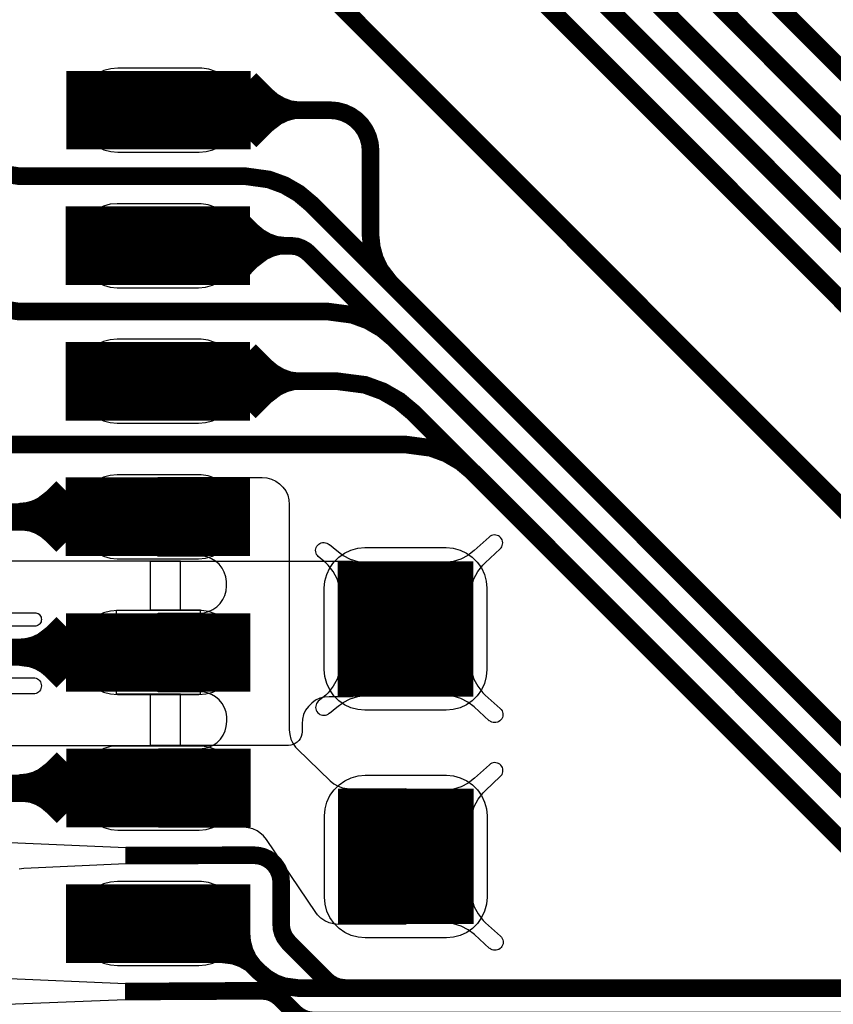
# Model space of a CAD drawing. Extents: x -1.5 to 13.1, y 1.1 to 6.5.
# Drawn here: x 1.1 to 1.4, y 3.5 to 3.9 of the extents above; entities that cross this region are included whole.
import ezdxf

# ---------------------------------------------------------------- set-up
doc = ezdxf.new("R2010")
doc.units = 0
doc.header["$MEASUREMENT"] = 0
doc.layers.get('0').update_dxf_attribs({"color": 1, "linetype": 'CONTINUOUS'})
for name, color, linetype in [('10_TRA-FS', 2, 'CONTINUOUS'), ('12_TRA-FS', 2, 'CONTINUOUS'), ('13_MSK-NS', 4, 'CONTINUOUS'), ('1_TRA-NS', 1, 'CONTINUOUS'), ('23_POP-', 134, 'CONTINUOUS'), ('26_POP-', 54, 'CONTINUOUS'), ('29_PST-NS', 134, 'CONTINUOUS'), ('2_TRA-NS', 1, 'CONTINUOUS'), ('3_TRA-NS', 1, 'CONTINUOUS'), ('4_TRA-NS', 1, 'CONTINUOUS'), ('5_TRA-NS', 1, 'CONTINUOUS'), ('6_TRA-NS', 1, 'CONTINUOUS'), ('7_TRA-FS', 2, 'CONTINUOUS'), ('8_TRA-FS', 2, 'CONTINUOUS')]:
    doc.layers.add(name, color=color, linetype=linetype)

# ---------------------------------------------------------------- blocks, each defined once
blk = doc.blocks.new('D22RECT0_068X0_029', base_point=(0.034, 0.0145))
blk.add_lwpolyline([(0, 0.0145, 0.029, 0.029, 0), (0.068, 0.0145, 0.029, 0.029, 0)], format="xyseb")
blk = doc.blocks.new('D23SQUARE0_05X0_05', base_point=(0.025, 0.025))
blk.add_lwpolyline([(0, 0.025, 0.05, 0.05, 0), (0.05, 0.025, 0.05, 0.05, 0)], format="xyseb")
blk = doc.blocks.new('D18ROUND0_019X0_019', base_point=(0.0095, 0.0095))
blk.add_lwpolyline([(0.00475, 0.0095, 0.0095, 0.0095, 1), (0.01425, 0.0095, 0.0095, 0.0095, 1), (0.00475, 0.0095, 0.0095, 0.0095, 0)], format="xyseb")

msp = doc.modelspace()

# ---------------------------------------------------------------- linework, layer by layer
at = {"layer": '12_TRA-FS'}
for points in [[(1.5679, 3.6653, 0.0065, 0.0065, 0), (1.2677, 3.9664, 0.0065, 0.0065, 0), (1.2677, 3.9664, 0.0065, 0.0065, 0), (1.263025, 3.970335, 0.0065, 0.0065, 0), (1.257747, 3.973395, 0.0065, 0.0065, 0), (1.252018, 3.975492, 0.0065, 0.0065, 0), (1.2429, 3.9767, 0.0065, 0.0065, 0), (0.9323, 3.9767, 0.0065, 0.0065, 0), (0.9323, 3.9767, 0.0065, 0.0065, 0), (0.926222, 3.976168, 0.0065, 0.0065, 0), (0.920329, 3.974589, 0.0065, 0.0065, 0), (0.9148, 3.972011, 0.0065, 0.0065, 0), (0.9076, 3.9665, 0.0065, 0.0065, 0), (0.7954, 3.8544, 0.0065, 0.0065, 0), (0.7954, 3.8544, 0.0065, 0.0065, 0), (0.7882, 3.848889, 0.0065, 0.0065, 0), (0.782671, 3.846311, 0.0065, 0.0065, 0), (0.776778, 3.844732, 0.0065, 0.0065, 0), (0.7707, 3.8442, 0.0065, 0.0065, 0), (0.6026, 3.8442, 0.0065, 0.0065, 0)], [(1.5581, 3.6533, 0.0065, 0.0065, 0), (1.2578, 3.9544, 0.0065, 0.0065, 0), (1.2578, 3.9544, 0.0065, 0.0065, 0), (1.253125, 3.958335, 0.0065, 0.0065, 0), (1.247847, 3.961395, 0.0065, 0.0065, 0), (1.242118, 3.963492, 0.0065, 0.0065, 0), (1.233, 3.9647, 0.0065, 0.0065, 0), (0.938, 3.9647, 0.0065, 0.0065, 0), (0.938, 3.9647, 0.0065, 0.0065, 0), (0.931922, 3.964168, 0.0065, 0.0065, 0), (0.926029, 3.962589, 0.0065, 0.0065, 0), (0.9205, 3.960011, 0.0065, 0.0065, 0), (0.9132, 3.9544, 0.0065, 0.0065, 0), (0.7635, 3.8046, 0.0065, 0.0065, 0), (0.7635, 3.8046, 0.0065, 0.0065, 0), (0.7562, 3.798989, 0.0065, 0.0065, 0), (0.750671, 3.796411, 0.0065, 0.0065, 0), (0.744778, 3.794832, 0.0065, 0.0065, 0), (0.7387, 3.7943, 0.0065, 0.0065, 0), (0.6026, 3.7943, 0.0065, 0.0065, 0)], [(1.5486, 3.6413, 0.0065, 0.0065, 0), (1.2476, 3.9424, 0.0065, 0.0065, 0), (1.2476, 3.9424, 0.0065, 0.0065, 0), (1.242925, 3.946335, 0.0065, 0.0065, 0), (1.237647, 3.949395, 0.0065, 0.0065, 0), (1.231918, 3.951492, 0.0065, 0.0065, 0), (1.2228, 3.9527, 0.0065, 0.0065, 0), (0.9437, 3.9527, 0.0065, 0.0065, 0), (0.9437, 3.9527, 0.0065, 0.0065, 0), (0.937622, 3.952168, 0.0065, 0.0065, 0), (0.931729, 3.950589, 0.0065, 0.0065, 0), (0.9262, 3.948011, 0.0065, 0.0065, 0), (0.9189, 3.9424, 0.0065, 0.0065, 0), (0.7312, 3.7546, 0.0065, 0.0065, 0), (0.7312, 3.7546, 0.0065, 0.0065, 0), (0.7239, 3.748989, 0.0065, 0.0065, 0), (0.718371, 3.746411, 0.0065, 0.0065, 0), (0.712478, 3.744832, 0.0065, 0.0065, 0), (0.7064, 3.7443, 0.0065, 0.0065, 0), (0.6003, 3.7443, 0.0065, 0.0065, 0)], [(1.541, 3.6293, 0.0065, 0.0065, 0), (1.24, 3.9304, 0.0065, 0.0065, 0)], [(1.5311, 3.6173, 0.0065, 0.0065, 0), (1.2301, 3.9184, 0.0065, 0.0065, 0)], [(1.4929, 3.5793, 0.0065, 0.0065, 0), (1.1922, 3.8802, 0.0065, 0.0065, 0)], [(1.4471, 3.5413, 0.0065, 0.0065, 0), (1.2041, 3.7843, 0.0065, 0.0065, 0), (1.2041, 3.7843, 0.0065, 0.0065, 0), (1.199435, 3.788213, 0.0065, 0.0065, 0), (1.194162, 3.791257, 0.0065, 0.0065, 0), (1.188441, 3.79334, 0.0065, 0.0065, 0), (1.1793, 3.7946, 0.0065, 0.0065, 0), (1.0959, 3.7946, 0.0065, 0.0065, 0), (1.0959, 3.7946, 0.0065, 0.0065, 0), (1.089986, 3.795494, 0.0065, 0.0065, 0), (1.086758, 3.796812, 0.0065, 0.0065, 0), (1.083808, 3.798669, 0.0065, 0.0065, 0), (1.0812, 3.801, 0.0065, 0.0065, 0), (1.0705, 3.8126, 0.0065, 0.0065, 0), (1.0705, 3.8126, 0.0065, 0.0065, 0), (1.06791, 3.814954, 0.0065, 0.0065, 0), (1.064956, 3.816815, 0.0065, 0.0065, 0), (1.061723, 3.818134, 0.0065, 0.0065, 0), (1.0558, 3.819, 0.0065, 0.0065, 0), (1.0005, 3.819, 0.0065, 0.0065, 0)], [(1.4399, 3.5293, 0.0065, 0.0065, 0), (1.235, 3.7343, 0.0065, 0.0065, 0), (1.235, 3.7343, 0.0065, 0.0065, 0), (1.230325, 3.738235, 0.0065, 0.0065, 0), (1.225047, 3.741295, 0.0065, 0.0065, 0), (1.219318, 3.743392, 0.0065, 0.0065, 0), (1.2102, 3.7446, 0.0065, 0.0065, 0), (1.0962, 3.7446, 0.0065, 0.0065, 0), (1.0962, 3.7446, 0.0065, 0.0065, 0), (1.090286, 3.745494, 0.0065, 0.0065, 0), (1.087058, 3.746812, 0.0065, 0.0065, 0), (1.084108, 3.748669, 0.0065, 0.0065, 0), (1.0815, 3.751, 0.0065, 0.0065, 0), (1.0708, 3.7626, 0.0065, 0.0065, 0), (1.0708, 3.7626, 0.0065, 0.0065, 0), (1.06821, 3.764954, 0.0065, 0.0065, 0), (1.065256, 3.766815, 0.0065, 0.0065, 0), (1.062023, 3.768134, 0.0065, 0.0065, 0), (1.0561, 3.769, 0.0065, 0.0065, 0), (1.0005, 3.769, 0.0065, 0.0065, 0)], [(1.4318, 3.5173, 0.0065, 0.0065, 0), (1.264, 3.6852, 0.0065, 0.0065, 0), (1.264, 3.6852, 0.0065, 0.0065, 0), (1.259325, 3.689135, 0.0065, 0.0065, 0), (1.254047, 3.692195, 0.0065, 0.0065, 0), (1.248318, 3.694292, 0.0065, 0.0065, 0), (1.2392, 3.6955, 0.0065, 0.0065, 0), (1.0925, 3.6955, 0.0065, 0.0065, 0), (1.0925, 3.6955, 0.0065, 0.0065, 0), (1.086653, 3.696374, 0.0065, 0.0065, 0), (1.08342, 3.69768, 0.0065, 0.0065, 0), (1.080464, 3.699527, 0.0065, 0.0065, 0), (1.0779, 3.7019, 0.0065, 0.0065, 0), (1.0651, 3.7157, 0.0065, 0.0065, 0), (1.0651, 3.7157, 0.0065, 0.0065, 0), (1.063806, 3.71687, 0.0065, 0.0065, 0), (1.062331, 3.717792, 0.0065, 0.0065, 0), (1.060718, 3.718444, 0.0065, 0.0065, 0), (1.0578, 3.7189, 0.0065, 0.0065, 0), (1.0004, 3.7189, 0.0065, 0.0065, 0)], [(3.2648, 3.495, 0.0065, 0.0065, 0), (1.2166, 3.495, 0.0065, 0.0065, 0), (1.2166, 3.495, 0.0065, 0.0065, 0), (1.214112, 3.495341, 0.0065, 0.0065, 0), (1.212474, 3.495937, 0.0065, 0.0065, 0), (1.210964, 3.496808, 0.0065, 0.0065, 0), (1.2096, 3.4979, 0.0065, 0.0065, 0), (1.1959, 3.5116, 0.0065, 0.0065, 0), (1.1959, 3.5116, 0.0065, 0.0065, 0), (1.194305, 3.51368, 0.0065, 0.0065, 0), (1.193565, 3.515266, 0.0065, 0.0065, 0), (1.193113, 3.516957, 0.0065, 0.0065, 0), (1.193, 3.5187, 0.0065, 0.0065, 0), (1.193, 3.534, 0.0065, 0.0065, 0), (1.193, 3.534, 0.0065, 0.0065, 0), (1.192848, 3.535736, 0.0065, 0.0065, 0), (1.192397, 3.53742, 0.0065, 0.0065, 0), (1.19166, 3.539, 0.0065, 0.0065, 0), (1.19066, 3.540428, 0.0065, 0.0065, 0), (1.189428, 3.54166, 0.0065, 0.0065, 0), (1.188, 3.54266, 0.0065, 0.0065, 0), (1.18642, 3.543397, 0.0065, 0.0065, 0), (1.184736, 3.543848, 0.0065, 0.0065, 0), (1.183, 3.544, 0.0065, 0.0065, 0), (1.1356, 3.5439, 0.0065, 0.0065, 0)], [(7.1126, 2.351, 0.0065, 0.0065, 0), (5.5741, 2.2353, 0.0065, 0.0065, 0), (5.5741, 2.2353, 0.0065, 0.0065, 0), (5.524808, 2.237691, 0.0065, 0.0065, 0), (5.491309, 2.246605, 0.0065, 0.0065, 0), (5.46, 2.2611, 0.0065, 0.0065, 0), (3.3639, 3.4567, 0.0065, 0.0065, 0), (3.3639, 3.4567, 0.0065, 0.0065, 0), (3.332217, 3.471267, 0.0065, 0.0065, 0), (3.2648, 3.483, 0.0065, 0.0065, 0), (1.205, 3.483, 0.0065, 0.0065, 0), (1.205, 3.483, 0.0065, 0.0065, 0), (1.202512, 3.483341, 0.0065, 0.0065, 0), (1.200874, 3.483937, 0.0065, 0.0065, 0), (1.199364, 3.484808, 0.0065, 0.0065, 0), (1.198, 3.4859, 0.0065, 0.0065, 0), (1.1928, 3.4911, 0.0065, 0.0065, 0), (1.1928, 3.4911, 0.0065, 0.0065, 0), (1.191459, 3.492224, 0.0065, 0.0065, 0), (1.189943, 3.493099, 0.0065, 0.0065, 0), (1.188299, 3.493698, 0.0065, 0.0065, 0), (1.1858, 3.494, 0.0065, 0.0065, 0), (1.1355, 3.4937, 0.0065, 0.0065, 0)]]:
    msp.add_lwpolyline(points, format="xyseb", dxfattribs=at)
at = {"layer": '13_MSK-NS'}
for points in [[(1.1177, 3.8194), (1.1177, 3.8184), (1.11793, 3.8158), (1.1186, 3.81327), (1.11971, 3.8109), (1.12121, 3.80876), (1.12306, 3.80691), (1.1252, 3.80541), (1.12757, 3.8043), (1.1301, 3.80363), (1.1327, 3.8034), (1.1627, 3.8034), (1.1653, 3.80363), (1.16783, 3.8043), (1.1702, 3.80541), (1.17234, 3.80691), (1.17419, 3.80876), (1.17569, 3.8109), (1.1768, 3.81327), (1.17747, 3.8158), (1.1777, 3.8184), (1.17764, 3.82102), (1.17713, 3.82359), (1.17619, 3.82604), (1.17483, 3.82828), (1.1731, 3.83025), (1.17106, 3.83189), (1.16877, 3.83315), (1.16629, 3.834), (1.1637, 3.8344), (1.1627, 3.8344), (1.1327, 3.8344), (1.1301, 3.83417), (1.12757, 3.8335), (1.1252, 3.83239), (1.12306, 3.83089), (1.12121, 3.82904), (1.11971, 3.8269), (1.1186, 3.82453), (1.11793, 3.822), (1.1177, 3.8194)], [(1.1175, 3.7694), (1.1175, 3.7684), (1.11773, 3.7658), (1.1184, 3.76327), (1.11951, 3.7609), (1.12101, 3.75876), (1.12286, 3.75691), (1.125, 3.75541), (1.12737, 3.7543), (1.1299, 3.75363), (1.1325, 3.7534), (1.1625, 3.7534), (1.1651, 3.75363), (1.16763, 3.7543), (1.17, 3.75541), (1.17214, 3.75691), (1.17399, 3.75876), (1.17549, 3.7609), (1.1766, 3.76327), (1.17727, 3.7658), (1.1775, 3.7684), (1.17744, 3.77102), (1.17693, 3.77359), (1.17599, 3.77604), (1.17463, 3.77828), (1.1729, 3.78025), (1.17086, 3.78189), (1.16857, 3.78315), (1.16609, 3.784), (1.1635, 3.7844), (1.1625, 3.7844), (1.1325, 3.7844), (1.1299, 3.78417), (1.12737, 3.7835), (1.125, 3.78239), (1.12286, 3.78089), (1.12101, 3.77904), (1.11951, 3.7769), (1.1184, 3.77453), (1.11773, 3.772), (1.1175, 3.7694)], [(1.1175, 3.7194), (1.1175, 3.7184), (1.11773, 3.7158), (1.1184, 3.71327), (1.11951, 3.7109), (1.12101, 3.70876), (1.12286, 3.70691), (1.125, 3.70541), (1.12737, 3.7043), (1.1299, 3.70363), (1.1325, 3.7034), (1.1625, 3.7034), (1.1651, 3.70363), (1.16763, 3.7043), (1.17, 3.70541), (1.17214, 3.70691), (1.17399, 3.70876), (1.17549, 3.7109), (1.1766, 3.71327), (1.17727, 3.7158), (1.1775, 3.7184), (1.17744, 3.72102), (1.17693, 3.72359), (1.17599, 3.72604), (1.17463, 3.72828), (1.1729, 3.73025), (1.17086, 3.73189), (1.16857, 3.73315), (1.16609, 3.734), (1.1635, 3.7344), (1.1625, 3.7344), (1.1325, 3.7344), (1.1299, 3.73417), (1.12737, 3.7335), (1.125, 3.73239), (1.12286, 3.73089), (1.12101, 3.72904), (1.11951, 3.7269), (1.1184, 3.72453), (1.11773, 3.722), (1.1175, 3.7194)], [(1.1175, 3.6694), (1.1175, 3.6684), (1.11773, 3.6658), (1.1184, 3.66327), (1.11951, 3.6609), (1.12101, 3.65876), (1.12286, 3.65691), (1.125, 3.65541), (1.12737, 3.6543), (1.1299, 3.65363), (1.1325, 3.6534), (1.1625, 3.6534), (1.1651, 3.65363), (1.16763, 3.6543), (1.17, 3.65541), (1.17214, 3.65691), (1.17399, 3.65876), (1.17549, 3.6609), (1.1766, 3.66327), (1.17727, 3.6658), (1.1775, 3.6684), (1.17744, 3.67102), (1.17693, 3.67359), (1.17599, 3.67604), (1.17463, 3.67828), (1.1729, 3.68025), (1.17086, 3.68189), (1.16857, 3.68315), (1.16609, 3.684), (1.1635, 3.6844), (1.1625, 3.6844), (1.1325, 3.6844), (1.1299, 3.68417), (1.12737, 3.6835), (1.125, 3.68239), (1.12286, 3.68089), (1.12101, 3.67904), (1.11951, 3.6769), (1.1184, 3.67453), (1.11773, 3.672), (1.1175, 3.6694)], [(1.2689, 3.6425), (1.2689, 3.6125), (1.26867, 3.6099), (1.268, 3.60737), (1.26689, 3.605), (1.26539, 3.60286), (1.26354, 3.60101), (1.2614, 3.59951), (1.25903, 3.5984), (1.2565, 3.59773), (1.2539, 3.5975), (1.2239, 3.5975), (1.2213, 3.59773), (1.21877, 3.5984), (1.2164, 3.59951), (1.21426, 3.60101), (1.21241, 3.60286), (1.21091, 3.605), (1.2098, 3.60737), (1.20913, 3.6099), (1.2089, 3.6125), (1.2089, 3.6425), (1.20913, 3.6451), (1.2098, 3.64763), (1.21091, 3.65), (1.21241, 3.65214), (1.21426, 3.65399), (1.2164, 3.65549), (1.21877, 3.6566), (1.2213, 3.65727), (1.2239, 3.6575), (1.2539, 3.6575), (1.2565, 3.65727), (1.25903, 3.6566), (1.2614, 3.65549), (1.26354, 3.65399), (1.26539, 3.65214), (1.26689, 3.65), (1.268, 3.64763), (1.26867, 3.6451), (1.2689, 3.6425)], [(1.1176, 3.6193), (1.1176, 3.6183), (1.11783, 3.6157), (1.1185, 3.61317), (1.11961, 3.6108), (1.12111, 3.60866), (1.12296, 3.60681), (1.1251, 3.60531), (1.12747, 3.6042), (1.13, 3.60353), (1.1326, 3.6033), (1.1626, 3.6033), (1.1652, 3.60353), (1.16773, 3.6042), (1.1701, 3.60531), (1.17224, 3.60681), (1.17409, 3.60866), (1.17559, 3.6108), (1.1767, 3.61317), (1.17737, 3.6157), (1.1776, 3.6183), (1.17754, 3.62092), (1.17703, 3.62349), (1.17609, 3.62594), (1.17473, 3.62818), (1.173, 3.63015), (1.17096, 3.63179), (1.16867, 3.63305), (1.16619, 3.6339), (1.1636, 3.6343), (1.1626, 3.6343), (1.1326, 3.6343), (1.13, 3.63407), (1.12747, 3.6334), (1.1251, 3.63229), (1.12296, 3.63079), (1.12111, 3.62894), (1.11961, 3.6268), (1.1185, 3.62443), (1.11783, 3.6219), (1.1176, 3.6193)], [(1.1177, 3.5693), (1.1177, 3.5683), (1.11793, 3.5657), (1.1186, 3.56317), (1.11971, 3.5608), (1.12121, 3.55866), (1.12306, 3.55681), (1.1252, 3.55531), (1.12757, 3.5542), (1.1301, 3.55353), (1.1327, 3.5533), (1.1627, 3.5533), (1.1653, 3.55353), (1.16783, 3.5542), (1.1702, 3.55531), (1.17234, 3.55681), (1.17419, 3.55866), (1.17569, 3.5608), (1.1768, 3.56317), (1.17747, 3.5657), (1.1777, 3.5683), (1.17764, 3.57092), (1.17713, 3.57349), (1.17619, 3.57594), (1.17483, 3.57818), (1.1731, 3.58015), (1.17106, 3.58179), (1.16877, 3.58305), (1.16629, 3.5839), (1.1637, 3.5843), (1.1627, 3.5843), (1.1327, 3.5843), (1.1301, 3.58407), (1.12757, 3.5834), (1.1252, 3.58229), (1.12306, 3.58079), (1.12121, 3.57894), (1.11971, 3.5768), (1.1186, 3.57443), (1.11793, 3.5719), (1.1177, 3.5693)], [(1.269, 3.5585), (1.269, 3.5285), (1.26877, 3.5259), (1.2681, 3.52337), (1.26699, 3.521), (1.26549, 3.51886), (1.26364, 3.51701), (1.2615, 3.51551), (1.25913, 3.5144), (1.2566, 3.51373), (1.254, 3.5135), (1.224, 3.5135), (1.2214, 3.51373), (1.21887, 3.5144), (1.2165, 3.51551), (1.21436, 3.51701), (1.21251, 3.51886), (1.21101, 3.521), (1.2099, 3.52337), (1.20923, 3.5259), (1.209, 3.5285), (1.209, 3.5585), (1.20923, 3.5611), (1.2099, 3.56363), (1.21101, 3.566), (1.21251, 3.56814), (1.21436, 3.56999), (1.2165, 3.57149), (1.21887, 3.5726), (1.2214, 3.57327), (1.224, 3.5735), (1.254, 3.5735), (1.2566, 3.57327), (1.25913, 3.5726), (1.2615, 3.57149), (1.26364, 3.56999), (1.26549, 3.56814), (1.26699, 3.566), (1.2681, 3.56363), (1.26877, 3.5611), (1.269, 3.5585)], [(1.1176, 3.5193), (1.1176, 3.5183), (1.11783, 3.5157), (1.1185, 3.51317), (1.11961, 3.5108), (1.12111, 3.50866), (1.12296, 3.50681), (1.1251, 3.50531), (1.12747, 3.5042), (1.13, 3.50353), (1.1326, 3.5033), (1.1626, 3.5033), (1.1652, 3.50353), (1.16773, 3.5042), (1.1701, 3.50531), (1.17224, 3.50681), (1.17409, 3.50866), (1.17559, 3.5108), (1.1767, 3.51317), (1.17737, 3.5157), (1.1776, 3.5183), (1.17754, 3.52092), (1.17703, 3.52349), (1.17609, 3.52594), (1.17473, 3.52818), (1.173, 3.53015), (1.17096, 3.53179), (1.16867, 3.53305), (1.16619, 3.5339), (1.1636, 3.5343), (1.1626, 3.5343), (1.1326, 3.5343), (1.13, 3.53407), (1.12747, 3.5334), (1.1251, 3.53229), (1.12296, 3.53079), (1.12111, 3.52894), (1.11961, 3.5268), (1.1185, 3.52443), (1.11783, 3.5219), (1.1176, 3.5193)]]:
    msp.add_lwpolyline(points, close=True, dxfattribs=at)
at = {"layer": '1_TRA-NS'}
for points in [[(1.1475, 3.6834), (1.186, 3.6834), (1.18774, 3.68325), (1.18942, 3.6828), (1.191, 3.68206), (1.19243, 3.68106), (1.19366, 3.67983), (1.19466, 3.6784), (1.1954, 3.67682), (1.19585, 3.67514), (1.196, 3.6734), (1.196, 3.5903), (1.19615, 3.58856), (1.1966, 3.58688), (1.19734, 3.5853), (1.19834, 3.58387), (1.199, 3.5831), (1.2111, 3.5714), (1.21246, 3.5703), (1.21398, 3.56944), (1.21564, 3.56887), (1.21736, 3.56859), (1.2181, 3.5685), (1.239, 3.5686), (1.239, 3.5186), (1.2141, 3.5185), (1.21236, 3.51865), (1.21068, 3.5191), (1.2091, 3.51984), (1.20767, 3.52084), (1.20644, 3.52207), (1.2058, 3.5229), (1.1876, 3.5498), (1.1865, 3.55115), (1.18518, 3.5523), (1.1841, 3.553), (1.18251, 3.55371), (1.18083, 3.55415), (1.1792, 3.5543), (1.1477, 3.5543), (1.1477, 3.5833), (1.1629, 3.5833), (1.16464, 3.58345), (1.16632, 3.5839), (1.1679, 3.58464), (1.16933, 3.58564), (1.17056, 3.58687), (1.17156, 3.5883), (1.1723, 3.58988), (1.17275, 3.59156), (1.1729, 3.5933), (1.17292, 3.59505), (1.17264, 3.59678), (1.17206, 3.59844), (1.1712, 3.59996), (1.17009, 3.60132), (1.16876, 3.60246), (1.16726, 3.60336), (1.16562, 3.60398), (1.1639, 3.6043), (1.1629, 3.6043), (1.1476, 3.6043), (1.1476, 3.6333), (1.1628, 3.6333), (1.16454, 3.63345), (1.16622, 3.6339), (1.1678, 3.63464), (1.16923, 3.63564), (1.17046, 3.63687), (1.17146, 3.6383), (1.1722, 3.63988), (1.17265, 3.64156), (1.1728, 3.6433), (1.17284, 3.64505), (1.17257, 3.64678), (1.17201, 3.64844), (1.17117, 3.64998), (1.17007, 3.65135), (1.16876, 3.65251), (1.16726, 3.65342), (1.16562, 3.65406), (1.1639, 3.6544), (1.1628, 3.6544), (1.1475, 3.6544), (1.1475, 3.6834)], [(1.2628, 3.6402), (1.26323, 3.64316), (1.26418, 3.64602), (1.2656, 3.64866), (1.26746, 3.65102), (1.2683, 3.6519), (1.2738, 3.657), (1.27415, 3.65738), (1.27443, 3.65782), (1.27463, 3.6583), (1.27474, 3.6588), (1.27477, 3.65932), (1.2747, 3.65983), (1.27455, 3.66033), (1.27431, 3.66079), (1.274, 3.6612), (1.27362, 3.66155), (1.27318, 3.66183), (1.2727, 3.66203), (1.2722, 3.66214), (1.27168, 3.66217), (1.27117, 3.6621), (1.27067, 3.66195), (1.27021, 3.66171), (1.2698, 3.6614), (1.2643, 3.6564), (1.26193, 3.65461), (1.25929, 3.65326), (1.25646, 3.65239), (1.25352, 3.65202), (1.2521, 3.6519), (1.2628, 3.6402)], [(1.215, 3.6402), (1.21457, 3.64316), (1.21362, 3.64602), (1.2122, 3.64866), (1.21034, 3.65102), (1.2095, 3.6519), (1.2067, 3.6542), (1.20635, 3.65458), (1.20607, 3.65502), (1.20587, 3.6555), (1.20576, 3.656), (1.20573, 3.65652), (1.2058, 3.65703), (1.20595, 3.65753), (1.20619, 3.65799), (1.2065, 3.6584), (1.20688, 3.65875), (1.20732, 3.65903), (1.2078, 3.65923), (1.2083, 3.65934), (1.20882, 3.65937), (1.20933, 3.6593), (1.20983, 3.65915), (1.21029, 3.65891), (1.2107, 3.6586), (1.2108, 3.6586), (1.2135, 3.6564), (1.21587, 3.65461), (1.21851, 3.65326), (1.22134, 3.65239), (1.22428, 3.65202), (1.2256, 3.6519), (1.215, 3.6402)], [(1.215, 3.6148), (1.21457, 3.61184), (1.21362, 3.60898), (1.2122, 3.60634), (1.21034, 3.60398), (1.2095, 3.6031), (1.2067, 3.6008), (1.20635, 3.60042), (1.20607, 3.59998), (1.20587, 3.5995), (1.20576, 3.599), (1.20573, 3.59848), (1.2058, 3.59797), (1.20595, 3.59747), (1.20619, 3.59701), (1.2065, 3.5966), (1.20688, 3.59625), (1.20732, 3.59597), (1.2078, 3.59577), (1.2083, 3.59566), (1.20882, 3.59563), (1.20933, 3.5957), (1.20983, 3.59585), (1.21029, 3.59609), (1.2107, 3.5964), (1.2108, 3.5964), (1.2135, 3.5986), (1.21583, 3.60039), (1.21845, 3.60174), (1.22127, 3.60263), (1.22419, 3.60301), (1.2257, 3.603), (1.215, 3.6148)], [(1.2628, 3.6148), (1.26323, 3.61184), (1.26418, 3.60898), (1.2656, 3.60634), (1.26746, 3.60398), (1.2683, 3.6031), (1.2739, 3.5981), (1.27425, 3.59772), (1.27453, 3.59728), (1.27473, 3.5968), (1.27484, 3.5963), (1.27487, 3.59578), (1.2748, 3.59527), (1.27465, 3.59477), (1.27441, 3.59431), (1.2741, 3.5939), (1.27372, 3.59355), (1.27328, 3.59327), (1.2728, 3.59307), (1.2723, 3.59296), (1.27178, 3.59293), (1.27127, 3.593), (1.27077, 3.59315), (1.27031, 3.59339), (1.2699, 3.5937), (1.2698, 3.5936), (1.2643, 3.5987), (1.26193, 3.60049), (1.25929, 3.60184), (1.25646, 3.60271), (1.25352, 3.60308), (1.2522, 3.6031), (1.2628, 3.6148)], [(1.2629, 3.5562), (1.26333, 3.55916), (1.26428, 3.56202), (1.2657, 3.56466), (1.26756, 3.56702), (1.2684, 3.5679), (1.2739, 3.573), (1.27425, 3.57338), (1.27453, 3.57382), (1.27473, 3.5743), (1.27484, 3.5748), (1.27487, 3.57532), (1.2748, 3.57583), (1.27465, 3.57633), (1.27441, 3.57679), (1.2741, 3.5772), (1.27372, 3.57755), (1.27328, 3.57783), (1.2728, 3.57803), (1.2723, 3.57814), (1.27178, 3.57817), (1.27127, 3.5781), (1.27077, 3.57795), (1.27031, 3.57771), (1.2699, 3.5774), (1.2644, 3.5724), (1.26203, 3.57061), (1.25939, 3.56926), (1.25656, 3.56839), (1.25362, 3.56802), (1.2522, 3.5679), (1.2629, 3.5562)], [(1.2629, 3.5308), (1.26333, 3.52784), (1.26428, 3.52498), (1.2657, 3.52234), (1.26756, 3.51998), (1.2684, 3.5191), (1.274, 3.5141), (1.27435, 3.51372), (1.27463, 3.51328), (1.27483, 3.5128), (1.27494, 3.5123), (1.27497, 3.51178), (1.2749, 3.51127), (1.27475, 3.51077), (1.27451, 3.51031), (1.2742, 3.5099), (1.27382, 3.50955), (1.27338, 3.50927), (1.2729, 3.50907), (1.2724, 3.50896), (1.27188, 3.50893), (1.27137, 3.509), (1.27087, 3.50915), (1.27041, 3.50939), (1.27, 3.5097), (1.2699, 3.5096), (1.2644, 3.5147), (1.26203, 3.51649), (1.25939, 3.51784), (1.25656, 3.51871), (1.25362, 3.51908), (1.2523, 3.5191), (1.2629, 3.5308)]]:
    msp.add_lwpolyline(points, close=True, dxfattribs=at)
at = {"layer": '23_POP-'}
for points in [[(1.1157, 3.8064), (1.1767, 3.8064), (1.1767, 3.8314), (1.1157, 3.8314), (1.1157, 3.8064)], [(1.1155, 3.7564), (1.1765, 3.7564), (1.1765, 3.7814), (1.1155, 3.7814), (1.1155, 3.7564)], [(1.1155, 3.7064), (1.1765, 3.7064), (1.1765, 3.7314), (1.1155, 3.7314), (1.1155, 3.7064)], [(1.1765, 3.6814), (1.1185, 3.6814), (1.1185, 3.6564), (1.1765, 3.6564), (1.1765, 3.6814)], [(1.2169, 3.6495), (1.2609, 3.6495), (1.2609, 3.6055), (1.2169, 3.6055), (1.2169, 3.6495)], [(1.1766, 3.6313), (1.1186, 3.6313), (1.1186, 3.6063), (1.1766, 3.6063), (1.1766, 3.6313)], [(1.1767, 3.5813), (1.1187, 3.5813), (1.1187, 3.5563), (1.1767, 3.5563), (1.1767, 3.5813)], [(1.217, 3.5655), (1.261, 3.5655), (1.261, 3.5216), (1.217, 3.5216), (1.217, 3.5655)], [(1.1156, 3.5063), (1.1766, 3.5063), (1.1766, 3.5313), (1.1156, 3.5313), (1.1156, 3.5063)]]:
    msp.add_lwpolyline(points, close=True, dxfattribs=at)
at = {"layer": '26_POP-'}
for points in [[(1.1157, 3.8064), (1.1767, 3.8064), (1.1767, 3.8314), (1.1157, 3.8314), (1.1157, 3.8064)], [(1.1155, 3.7564), (1.1765, 3.7564), (1.1765, 3.7814), (1.1155, 3.7814), (1.1155, 3.7564)], [(1.2169, 3.6495), (1.2609, 3.6495), (1.2609, 3.6055), (1.2169, 3.6055), (1.2169, 3.6495)], [(1.217, 3.5655), (1.261, 3.5655), (1.261, 3.5216), (1.217, 3.5216), (1.217, 3.5655)]]:
    msp.add_lwpolyline(points, close=True, dxfattribs=at)
at = {"layer": '29_PST-NS'}
for points in [[(1.1227, 3.8195), (1.1227, 3.8185), (1.12285, 3.81676), (1.1233, 3.81508), (1.12404, 3.8135), (1.12504, 3.81207), (1.12627, 3.81084), (1.1277, 3.80984), (1.12928, 3.8091), (1.13096, 3.80865), (1.1327, 3.8085), (1.1627, 3.8085), (1.16444, 3.80865), (1.16612, 3.8091), (1.1677, 3.80984), (1.16913, 3.81084), (1.17036, 3.81207), (1.17136, 3.8135), (1.1721, 3.81508), (1.17255, 3.81676), (1.1727, 3.8185), (1.17272, 3.82025), (1.17244, 3.82198), (1.17186, 3.82364), (1.171, 3.82516), (1.16989, 3.82652), (1.16856, 3.82766), (1.16706, 3.82856), (1.16542, 3.82918), (1.1637, 3.8295), (1.1627, 3.8295), (1.1327, 3.8295), (1.13096, 3.82935), (1.12928, 3.8289), (1.1277, 3.82816), (1.12627, 3.82716), (1.12504, 3.82593), (1.12404, 3.8245), (1.1233, 3.82292), (1.12285, 3.82124), (1.1227, 3.8195)], [(1.1225, 3.7695), (1.1225, 3.7685), (1.12265, 3.76676), (1.1231, 3.76508), (1.12384, 3.7635), (1.12484, 3.76207), (1.12607, 3.76084), (1.1275, 3.75984), (1.12908, 3.7591), (1.13076, 3.75865), (1.1325, 3.7585), (1.1625, 3.7585), (1.16424, 3.75865), (1.16592, 3.7591), (1.1675, 3.75984), (1.16893, 3.76084), (1.17016, 3.76207), (1.17116, 3.7635), (1.1719, 3.76508), (1.17235, 3.76676), (1.1725, 3.7685), (1.17252, 3.77025), (1.17224, 3.77198), (1.17166, 3.77364), (1.1708, 3.77516), (1.16969, 3.77652), (1.16836, 3.77766), (1.16686, 3.77856), (1.16522, 3.77918), (1.1635, 3.7795), (1.1625, 3.7795), (1.1325, 3.7795), (1.13076, 3.77935), (1.12908, 3.7789), (1.1275, 3.77816), (1.12607, 3.77716), (1.12484, 3.77593), (1.12384, 3.7745), (1.1231, 3.77292), (1.12265, 3.77124), (1.1225, 3.7695)], [(1.1225, 3.7195), (1.1225, 3.7185), (1.12265, 3.71676), (1.1231, 3.71508), (1.12384, 3.7135), (1.12484, 3.71207), (1.12607, 3.71084), (1.1275, 3.70984), (1.12908, 3.7091), (1.13076, 3.70865), (1.1325, 3.7085), (1.1625, 3.7085), (1.16424, 3.70865), (1.16592, 3.7091), (1.1675, 3.70984), (1.16893, 3.71084), (1.17016, 3.71207), (1.17116, 3.7135), (1.1719, 3.71508), (1.17235, 3.71676), (1.1725, 3.7185), (1.17252, 3.72025), (1.17224, 3.72198), (1.17166, 3.72364), (1.1708, 3.72516), (1.16969, 3.72652), (1.16836, 3.72766), (1.16686, 3.72856), (1.16522, 3.72918), (1.1635, 3.7295), (1.1625, 3.7295), (1.1325, 3.7295), (1.13076, 3.72935), (1.12908, 3.7289), (1.1275, 3.72816), (1.12607, 3.72716), (1.12484, 3.72593), (1.12384, 3.7245), (1.1231, 3.72292), (1.12265, 3.72124), (1.1225, 3.7195)], [(1.1227, 3.6695), (1.1227, 3.6685), (1.12285, 3.66676), (1.1233, 3.66508), (1.12404, 3.6635), (1.12504, 3.66207), (1.12627, 3.66084), (1.1277, 3.65984), (1.12928, 3.6591), (1.13096, 3.65865), (1.1327, 3.6585), (1.1627, 3.6585), (1.16444, 3.65865), (1.16612, 3.6591), (1.1677, 3.65984), (1.16913, 3.66084), (1.17036, 3.66207), (1.17136, 3.6635), (1.1721, 3.66508), (1.17255, 3.66676), (1.1727, 3.6685), (1.17272, 3.67025), (1.17244, 3.67198), (1.17186, 3.67364), (1.171, 3.67516), (1.16989, 3.67652), (1.16856, 3.67766), (1.16706, 3.67856), (1.16542, 3.67918), (1.1637, 3.6795), (1.1627, 3.6795), (1.1327, 3.6795), (1.13096, 3.67935), (1.12928, 3.6789), (1.1277, 3.67816), (1.12627, 3.67716), (1.12504, 3.67593), (1.12404, 3.6745), (1.1233, 3.67292), (1.12285, 3.67124), (1.1227, 3.6695)], [(1.1226, 3.6194), (1.1226, 3.6184), (1.12275, 3.61666), (1.1232, 3.61498), (1.12394, 3.6134), (1.12494, 3.61197), (1.12617, 3.61074), (1.1276, 3.60974), (1.12918, 3.609), (1.13086, 3.60855), (1.1326, 3.6084), (1.1626, 3.6084), (1.16434, 3.60855), (1.16602, 3.609), (1.1676, 3.60974), (1.16903, 3.61074), (1.17026, 3.61197), (1.17126, 3.6134), (1.172, 3.61498), (1.17245, 3.61666), (1.1726, 3.6184), (1.17262, 3.62015), (1.17234, 3.62188), (1.17176, 3.62354), (1.1709, 3.62506), (1.16979, 3.62642), (1.16846, 3.62756), (1.16696, 3.62846), (1.16532, 3.62908), (1.1636, 3.6294), (1.1626, 3.6294), (1.1326, 3.6294), (1.13086, 3.62925), (1.12918, 3.6288), (1.1276, 3.62806), (1.12617, 3.62706), (1.12494, 3.62583), (1.12394, 3.6244), (1.1232, 3.62282), (1.12275, 3.62114), (1.1226, 3.6194)], [(1.1225, 3.5694), (1.1225, 3.5684), (1.12265, 3.56666), (1.1231, 3.56498), (1.12384, 3.5634), (1.12484, 3.56197), (1.12607, 3.56074), (1.1275, 3.55974), (1.12908, 3.559), (1.13076, 3.55855), (1.1325, 3.5584), (1.1625, 3.5584), (1.16424, 3.55855), (1.16592, 3.559), (1.1675, 3.55974), (1.16893, 3.56074), (1.17016, 3.56197), (1.17116, 3.5634), (1.1719, 3.56498), (1.17235, 3.56666), (1.1725, 3.5684), (1.17252, 3.57015), (1.17224, 3.57188), (1.17166, 3.57354), (1.1708, 3.57506), (1.16969, 3.57642), (1.16836, 3.57756), (1.16686, 3.57846), (1.16522, 3.57908), (1.1635, 3.5794), (1.1625, 3.5794), (1.1325, 3.5794), (1.13076, 3.57925), (1.12908, 3.5788), (1.1275, 3.57806), (1.12607, 3.57706), (1.12484, 3.57583), (1.12384, 3.5744), (1.1231, 3.57282), (1.12265, 3.57114), (1.1225, 3.5694)], [(1.1227, 3.5194), (1.1227, 3.5184), (1.12285, 3.51666), (1.1233, 3.51498), (1.12404, 3.5134), (1.12504, 3.51197), (1.12627, 3.51074), (1.1277, 3.50974), (1.12928, 3.509), (1.13096, 3.50855), (1.1327, 3.5084), (1.1627, 3.5084), (1.16444, 3.50855), (1.16612, 3.509), (1.1677, 3.50974), (1.16913, 3.51074), (1.17036, 3.51197), (1.17136, 3.5134), (1.1721, 3.51498), (1.17255, 3.51666), (1.1727, 3.5184), (1.17272, 3.52015), (1.17244, 3.52188), (1.17186, 3.52354), (1.171, 3.52506), (1.16989, 3.52642), (1.16856, 3.52756), (1.16706, 3.52846), (1.16542, 3.52908), (1.1637, 3.5294), (1.1627, 3.5294), (1.1327, 3.5294), (1.13096, 3.52925), (1.12928, 3.5288), (1.1277, 3.52806), (1.12627, 3.52706), (1.12504, 3.52583), (1.12404, 3.5244), (1.1233, 3.52282), (1.12285, 3.52114), (1.1227, 3.5194)]]:
    msp.add_lwpolyline(points, close=True, dxfattribs=at)
at = {"layer": '3_TRA-NS'}
for points in [[(1.1135, 3.6785, 0.01, 0.01, 0), (1.1094, 3.6744, 0.01, 0.01, 0), (1.1094, 3.6744, 0.01, 0.01, 0), (1.10559, 3.671482, 0.01, 0.01, 0), (1.102686, 3.670128, 0.01, 0.01, 0), (1.099592, 3.669299, 0.01, 0.01, 0), (1.0964, 3.669, 0.01, 0.01, 0)], [(1.1135, 3.6595, 0.01, 0.01, 0), (1.1094, 3.6636, 0.01, 0.01, 0), (1.1094, 3.6636, 0.01, 0.01, 0), (1.106942, 3.665656, 0.01, 0.01, 0), (1.104168, 3.667258, 0.01, 0.01, 0), (1.101157, 3.668354, 0.01, 0.01, 0), (1.0964, 3.669, 0.01, 0.01, 0)], [(1.1136, 3.6284, 0.01, 0.01, 0), (1.1095, 3.6243, 0.01, 0.01, 0), (1.1095, 3.6243, 0.01, 0.01, 0), (1.10569, 3.621382, 0.01, 0.01, 0), (1.102786, 3.620028, 0.01, 0.01, 0), (1.099692, 3.619199, 0.01, 0.01, 0), (1.0965, 3.6189, 0.01, 0.01, 0)]]:
    msp.add_lwpolyline(points, format="xyseb", dxfattribs=at)
at = {"layer": '5_TRA-NS'}
for points in [[(1.176, 3.8304, 0.006, 0.006, 0), (1.1819, 3.8245, 0.006, 0.006, 0), (1.1819, 3.8245, 0.006, 0.006, 0), (1.18447, 3.822348, 0.006, 0.006, 0), (1.187373, 3.820672, 0.006, 0.006, 0), (1.190523, 3.819525, 0.006, 0.006, 0), (1.1955, 3.8189, 0.006, 0.006, 0)], [(1.1817, 3.8304, 0.006, 0.006, 0), (1.1876, 3.8245, 0.006, 0.006, 0), (1.1876, 3.8245, 0.006, 0.006, 0), (1.19017, 3.822348, 0.006, 0.006, 0), (1.193073, 3.820672, 0.006, 0.006, 0), (1.196223, 3.819525, 0.006, 0.006, 0), (1.2012, 3.8189, 0.006, 0.006, 0)], [(1.176, 3.8074, 0.006, 0.006, 0), (1.1819, 3.8133, 0.006, 0.006, 0), (1.1819, 3.8133, 0.006, 0.006, 0), (1.185885, 3.816354, 0.006, 0.006, 0), (1.188923, 3.81777, 0.006, 0.006, 0), (1.192161, 3.818638, 0.006, 0.006, 0), (1.1955, 3.8189, 0.006, 0.006, 0)], [(1.1817, 3.8074, 0.006, 0.006, 0), (1.1876, 3.8133, 0.006, 0.006, 0), (1.1876, 3.8133, 0.006, 0.006, 0), (1.191585, 3.816354, 0.006, 0.006, 0), (1.194623, 3.81777, 0.006, 0.006, 0), (1.197861, 3.818638, 0.006, 0.006, 0), (1.2012, 3.8189, 0.006, 0.006, 0)], [(1.1735, 3.7804, 0.006, 0.006, 0), (1.1794, 3.7745, 0.006, 0.006, 0), (1.1794, 3.7745, 0.006, 0.006, 0), (1.18197, 3.772348, 0.006, 0.006, 0), (1.184873, 3.770672, 0.006, 0.006, 0), (1.188023, 3.769525, 0.006, 0.006, 0), (1.193, 3.7689, 0.006, 0.006, 0)], [(1.1765, 3.7804, 0.006, 0.006, 0), (1.1823, 3.7745, 0.006, 0.006, 0), (1.1823, 3.7745, 0.006, 0.006, 0), (1.18487, 3.772348, 0.006, 0.006, 0), (1.187773, 3.770672, 0.006, 0.006, 0), (1.190923, 3.769525, 0.006, 0.006, 0), (1.196, 3.7689, 0.006, 0.006, 0)], [(1.1735, 3.7574, 0.006, 0.006, 0), (1.1794, 3.7633, 0.006, 0.006, 0), (1.1794, 3.7633, 0.006, 0.006, 0), (1.183385, 3.766354, 0.006, 0.006, 0), (1.186423, 3.76777, 0.006, 0.006, 0), (1.189661, 3.768638, 0.006, 0.006, 0), (1.193, 3.7689, 0.006, 0.006, 0)], [(1.1765, 3.7574, 0.006, 0.006, 0), (1.1823, 3.7633, 0.006, 0.006, 0), (1.1823, 3.7633, 0.006, 0.006, 0), (1.186372, 3.766404, 0.006, 0.006, 0), (1.189418, 3.767804, 0.006, 0.006, 0), (1.19266, 3.768655, 0.006, 0.006, 0), (1.196, 3.7689, 0.006, 0.006, 0)], [(1.1758, 3.7304, 0.006, 0.006, 0), (1.1817, 3.7245, 0.006, 0.006, 0), (1.1817, 3.7245, 0.006, 0.006, 0), (1.18427, 3.722348, 0.006, 0.006, 0), (1.187173, 3.720672, 0.006, 0.006, 0), (1.190323, 3.719525, 0.006, 0.006, 0), (1.1953, 3.7189, 0.006, 0.006, 0)], [(1.1815, 3.7304, 0.006, 0.006, 0), (1.1874, 3.7245, 0.006, 0.006, 0), (1.1874, 3.7245, 0.006, 0.006, 0), (1.18997, 3.722348, 0.006, 0.006, 0), (1.192873, 3.720672, 0.006, 0.006, 0), (1.196023, 3.719525, 0.006, 0.006, 0), (1.201, 3.7189, 0.006, 0.006, 0)], [(1.1758, 3.7074, 0.006, 0.006, 0), (1.1817, 3.7133, 0.006, 0.006, 0), (1.1817, 3.7133, 0.006, 0.006, 0), (1.185685, 3.716354, 0.006, 0.006, 0), (1.188723, 3.71777, 0.006, 0.006, 0), (1.191961, 3.718638, 0.006, 0.006, 0), (1.1953, 3.7189, 0.006, 0.006, 0)], [(1.1815, 3.7074, 0.006, 0.006, 0), (1.1874, 3.7133, 0.006, 0.006, 0), (1.1874, 3.7133, 0.006, 0.006, 0), (1.191385, 3.716354, 0.006, 0.006, 0), (1.194423, 3.71777, 0.006, 0.006, 0), (1.197661, 3.718638, 0.006, 0.006, 0), (1.201, 3.7189, 0.006, 0.006, 0)], [(1.1136, 3.6094, 0.01, 0.01, 0), (1.1095, 3.6135, 0.01, 0.01, 0), (1.1095, 3.6135, 0.01, 0.01, 0), (1.107042, 3.615556, 0.01, 0.01, 0), (1.104268, 3.617158, 0.01, 0.01, 0), (1.101257, 3.618254, 0.01, 0.01, 0), (1.0965, 3.6189, 0.01, 0.01, 0)], [(1.1137, 3.5784, 0.01, 0.01, 0), (1.1096, 3.5743, 0.01, 0.01, 0), (1.1096, 3.5743, 0.01, 0.01, 0), (1.10579, 3.571382, 0.01, 0.01, 0), (1.102886, 3.570028, 0.01, 0.01, 0), (1.099792, 3.569199, 0.01, 0.01, 0), (1.0966, 3.5689, 0.01, 0.01, 0)], [(1.1137, 3.5594, 0.01, 0.01, 0), (1.1096, 3.5635, 0.01, 0.01, 0), (1.1096, 3.5635, 0.01, 0.01, 0), (1.107142, 3.565556, 0.01, 0.01, 0), (1.104368, 3.567158, 0.01, 0.01, 0), (1.101357, 3.568254, 0.01, 0.01, 0), (1.0966, 3.5689, 0.01, 0.01, 0)], [(1.1786, 3.5236, 0.006, 0.006, 0), (1.1786, 3.5153, 0.006, 0.006, 0), (1.1786, 3.5153, 0.006, 0.006, 0), (1.178893, 3.511949, 0.006, 0.006, 0), (1.179764, 3.508699, 0.006, 0.006, 0), (1.181186, 3.50565, 0.006, 0.006, 0), (1.1842, 3.5017, 0.006, 0.006, 0)], [(1.1623, 3.5073, 0.006, 0.006, 0), (1.1706, 3.5073, 0.006, 0.006, 0), (1.1706, 3.5073, 0.006, 0.006, 0), (1.17553, 3.50666, 0.006, 0.006, 0), (1.178695, 3.50552, 0.006, 0.006, 0), (1.181615, 3.503848, 0.006, 0.006, 0), (1.1842, 3.5017, 0.006, 0.006, 0)]]:
    msp.add_lwpolyline(points, format="xyseb", dxfattribs=at)
at = {"layer": '6_TRA-NS'}
for points in [[(1.5679, 3.6653, 0.0065, 0.0065, 0), (1.2677, 3.9664, 0.0065, 0.0065, 0)], [(1.5581, 3.6533, 0.0065, 0.0065, 0), (1.2578, 3.9544, 0.0065, 0.0065, 0)], [(1.5486, 3.6413, 0.0065, 0.0065, 0), (1.2476, 3.9424, 0.0065, 0.0065, 0), (1.2476, 3.9424, 0.0065, 0.0065, 0), (1.242925, 3.946335, 0.0065, 0.0065, 0), (1.237647, 3.949395, 0.0065, 0.0065, 0), (1.231918, 3.951492, 0.0065, 0.0065, 0), (1.2228, 3.9527, 0.0065, 0.0065, 0), (0.9438, 3.9527, 0.0065, 0.0065, 0), (0.9438, 3.9527, 0.0065, 0.0065, 0), (0.937722, 3.952168, 0.0065, 0.0065, 0), (0.931829, 3.950589, 0.0065, 0.0065, 0), (0.9263, 3.948011, 0.0065, 0.0065, 0), (0.9189, 3.9423, 0.0065, 0.0065, 0), (0.698, 3.7189, 0.0065, 0.0065, 0), (0.6786, 3.719, 0.0065, 0.0065, 0)], [(1.541, 3.6293, 0.0065, 0.0065, 0), (1.24, 3.9304, 0.0065, 0.0065, 0)], [(1.5311, 3.6173, 0.0065, 0.0065, 0), (1.2301, 3.9184, 0.0065, 0.0065, 0)], [(1.4929, 3.5793, 0.0065, 0.0065, 0), (1.1921, 3.8802, 0.0065, 0.0065, 0)], [(1.4472, 3.5412, 0.0065, 0.0065, 0), (1.2334, 3.755, 0.0065, 0.0065, 0), (1.2334, 3.755, 0.0065, 0.0065, 0), (1.229467, 3.760109, 0.0065, 0.0065, 0), (1.22761, 3.764057, 0.0065, 0.0065, 0), (1.226466, 3.768268, 0.0065, 0.0065, 0), (1.226, 3.7726, 0.0065, 0.0065, 0), (1.226, 3.8039, 0.0065, 0.0065, 0), (1.226, 3.8039, 0.0065, 0.0065, 0), (1.225772, 3.806505, 0.0065, 0.0065, 0), (1.225095, 3.80903, 0.0065, 0.0065, 0), (1.22399, 3.8114, 0.0065, 0.0065, 0), (1.222491, 3.813542, 0.0065, 0.0065, 0), (1.220642, 3.815391, 0.0065, 0.0065, 0), (1.2185, 3.81689, 0.0065, 0.0065, 0), (1.21613, 3.817995, 0.0065, 0.0065, 0), (1.213605, 3.818672, 0.0065, 0.0065, 0), (1.211, 3.8189, 0.0065, 0.0065, 0), (1.1477, 3.8189, 0.0065, 0.0065, 0)], [(7.1188, 2.3876, 0.0065, 0.0065, 0), (5.5824, 2.2721, 0.0065, 0.0065, 0), (5.5824, 2.2721, 0.0065, 0.0065, 0), (5.534472, 2.274339, 0.0065, 0.0065, 0), (5.500394, 2.283152, 0.0065, 0.0065, 0), (5.4683, 2.2978, 0.0065, 0.0065, 0), (3.3734, 3.4927, 0.0065, 0.0065, 0), (3.3734, 3.4927, 0.0065, 0.0065, 0), (3.341938, 3.507238, 0.0065, 0.0065, 0), (3.2743, 3.519, 0.0065, 0.0065, 0), (1.4647, 3.519, 0.0065, 0.0065, 0), (1.4647, 3.519, 0.0065, 0.0065, 0), (1.455582, 3.520208, 0.0065, 0.0065, 0), (1.449853, 3.522305, 0.0065, 0.0065, 0), (1.444575, 3.525365, 0.0065, 0.0065, 0), (1.4399, 3.5293, 0.0065, 0.0065, 0), (1.2033, 3.766, 0.0065, 0.0065, 0), (1.2033, 3.766, 0.0065, 0.0065, 0), (1.201959, 3.767124, 0.0065, 0.0065, 0), (1.200443, 3.767999, 0.0065, 0.0065, 0), (1.198799, 3.768598, 0.0065, 0.0065, 0), (1.1963, 3.7689, 0.0065, 0.0065, 0), (1.1475, 3.7689, 0.0065, 0.0065, 0)], [(7.1167, 2.3754, 0.0065, 0.0065, 0), (5.5797, 2.2598, 0.0065, 0.0065, 0), (5.5797, 2.2598, 0.0065, 0.0065, 0), (5.53053, 2.262114, 0.0065, 0.0065, 0), (5.496995, 2.270974, 0.0065, 0.0065, 0), (5.4656, 2.2855, 0.0065, 0.0065, 0), (3.3702, 3.4807, 0.0065, 0.0065, 0), (3.3702, 3.4807, 0.0065, 0.0065, 0), (3.338517, 3.495267, 0.0065, 0.0065, 0), (3.2711, 3.507, 0.0065, 0.0065, 0), (1.4566, 3.507, 0.0065, 0.0065, 0), (1.4566, 3.507, 0.0065, 0.0065, 0), (1.447482, 3.508208, 0.0065, 0.0065, 0), (1.441753, 3.510305, 0.0065, 0.0065, 0), (1.436475, 3.513365, 0.0065, 0.0065, 0), (1.4318, 3.5173, 0.0065, 0.0065, 0), (1.2419, 3.7072, 0.0065, 0.0065, 0), (1.2419, 3.7072, 0.0065, 0.0065, 0), (1.236555, 3.711682, 0.0065, 0.0065, 0), (1.230513, 3.71517, 0.0065, 0.0065, 0), (1.223958, 3.717556, 0.0065, 0.0065, 0), (1.2136, 3.7189, 0.0065, 0.0065, 0), (1.1475, 3.7189, 0.0065, 0.0065, 0)], [(1.1427, 3.6688, 0.01, 0.01, 0), (1.0691, 3.6688, 0.01, 0.01, 0)], [(1.0691, 3.6187, 0.01, 0.01, 0), (1.0693, 3.6189, 0.01, 0.01, 0), (1.1476, 3.6189, 0.01, 0.01, 0)], [(1.1427, 3.5687, 0.01, 0.01, 0), (1.0891, 3.5687, 0.01, 0.01, 0)], [(7.1146, 2.3632, 0.0065, 0.0065, 0), (5.5769, 2.2476, 0.0065, 0.0065, 0), (5.5769, 2.2476, 0.0065, 0.0065, 0), (5.528988, 2.249838, 0.0065, 0.0065, 0), (5.494928, 2.258647, 0.0065, 0.0065, 0), (5.4628, 2.2733, 0.0065, 0.0065, 0), (3.367, 3.4687, 0.0065, 0.0065, 0), (3.367, 3.4687, 0.0065, 0.0065, 0), (3.333111, 3.483655, 0.0065, 0.0065, 0), (3.2648, 3.495, 0.0065, 0.0065, 0), (1.1992, 3.495, 0.0065, 0.0065, 0), (1.1992, 3.495, 0.0065, 0.0065, 0), (1.193956, 3.4957, 0.0065, 0.0065, 0), (1.190684, 3.496903, 0.0065, 0.0065, 0), (1.187671, 3.498657, 0.0065, 0.0065, 0), (1.185, 3.5009, 0.0065, 0.0065, 0), (1.167, 3.5189, 0.0065, 0.0065, 0), (1.1477, 3.5189, 0.0065, 0.0065, 0)]]:
    msp.add_lwpolyline(points, format="xyseb", dxfattribs=at)
at = {"layer": '7_TRA-FS'}
for points in [[(1.0933, 3.5845), (1.1558, 3.5845), (1.1558, 3.6034), (1.1322, 3.6034), (1.1322, 3.6344), (1.1558, 3.6344), (1.1558, 3.6525), (1.0906, 3.6525)], [(1.0867, 3.6335), (1.102, 3.6335), (1.10243, 3.63346), (1.10286, 3.63335), (1.10325, 3.63317), (1.10361, 3.63292), (1.10392, 3.63261), (1.10417, 3.63225), (1.10435, 3.63186), (1.10446, 3.63143), (1.1045, 3.631), (1.10446, 3.63057), (1.10435, 3.63014), (1.10417, 3.62975), (1.10392, 3.62939), (1.10361, 3.62908), (1.10325, 3.62883), (1.10286, 3.62865), (1.10243, 3.62854), (1.102, 3.6285), (1.0004, 3.6285)], [(1.0004, 3.6095), (1.1015, 3.6095), (1.10202, 3.60945), (1.10253, 3.60932), (1.103, 3.6091), (1.10343, 3.6088), (1.1038, 3.60843), (1.1041, 3.608), (1.10432, 3.60753), (1.10445, 3.60702), (1.1045, 3.6065), (1.10445, 3.60598), (1.10432, 3.60547), (1.1041, 3.605), (1.1038, 3.60457), (1.10343, 3.6042), (1.103, 3.6039), (1.10253, 3.60368), (1.10202, 3.60355), (1.1015, 3.6035), (1.1015, 3.6035), (1.0894, 3.6035)], [(1.093, 3.5487), (1.1356, 3.5468), (1.1356, 3.5408), (1.098, 3.5391), (1.09627, 3.53888)], [(1.0624, 3.4804), (1.0833, 3.4966), (1.08476, 3.49754), (1.08637, 3.49821), (1.08806, 3.49859), (1.0898, 3.49867), (1.0899, 3.4987), (1.1355, 3.4967), (1.1355, 3.4907), (1.0949, 3.4891), (1.09317, 3.48888)]]:
    msp.add_lwpolyline(points, dxfattribs=at)
msp.add_lwpolyline([(1.2008, 3.6525), (1.2193, 3.6525), (1.2193, 3.6025), (1.2107, 3.6025), (1.20896, 3.60235), (1.20728, 3.6019), (1.2057, 3.60116), (1.20427, 3.60016), (1.20304, 3.59893), (1.20204, 3.5975), (1.2013, 3.59592), (1.20085, 3.59424), (1.2007, 3.5925), (1.2007, 3.5895), (1.20062, 3.58863), (1.2004, 3.58779), (1.20003, 3.587), (1.19953, 3.58629), (1.19891, 3.58567), (1.1982, 3.58517), (1.19741, 3.5848), (1.19657, 3.58458), (1.1957, 3.5845), (1.1448, 3.5845), (1.1448, 3.6034), (1.1632, 3.6034), (1.1632, 3.6344), (1.1448, 3.6344), (1.1448, 3.6525), (1.2008, 3.6525)], close=True, dxfattribs=at)

# ---------------------------------------------------------------- block references
at = {"layer": '10_TRA-FS'}
for p in [(1.1475, 3.719), (1.1477, 3.669), (1.1476, 3.6189), (1.1477, 3.5689), (1.1477, 3.5189)]:
    msp.add_blockref('D18ROUND0_019X0_019', p, dxfattribs=at)
at = {"layer": '2_TRA-NS'}
for name, p in [('D22RECT0_068X0_029', (1.1477, 3.8189)), ('D22RECT0_068X0_029', (1.1475, 3.7689)), ('D23SQUARE0_05X0_05', (1.2389, 3.6275)), ('D23SQUARE0_05X0_05', (1.239, 3.5436))]:
    msp.add_blockref(name, p, dxfattribs=at)
at = {"layer": '3_TRA-NS'}
for p in [(1.1475, 3.7189), (1.1475, 3.6689), (1.1476, 3.6188), (1.1477, 3.5688), (1.1476, 3.5188)]:
    msp.add_blockref('D22RECT0_068X0_029', p, dxfattribs=at)
at = {"layer": '4_TRA-NS'}
for p in [(1.1475, 3.719), (1.1477, 3.669), (1.1476, 3.6189), (1.1477, 3.5689), (1.1477, 3.5189)]:
    msp.add_blockref('D18ROUND0_019X0_019', p, dxfattribs=at)
at = {"layer": '8_TRA-FS'}
for name, p in [('D22RECT0_068X0_029', (1.1477, 3.8189)), ('D22RECT0_068X0_029', (1.1475, 3.7689)), ('D23SQUARE0_05X0_05', (1.2389, 3.6275)), ('D23SQUARE0_05X0_05', (1.239, 3.5436))]:
    msp.add_blockref(name, p, dxfattribs=at)

doc.saveas('drawing.dxf')
